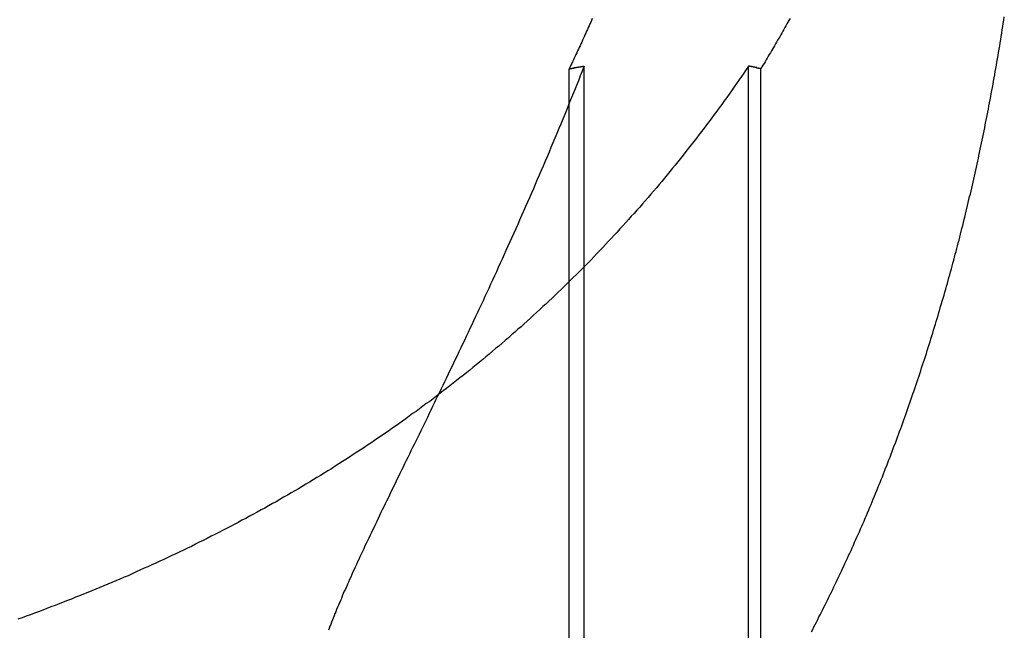
# Model space of a CAD drawing. Extents: x -130 to 130, y -316 to 248.
# Drawn here: x -38 to -35, y 131 to 133 of the extents above; entities that cross this region are included whole.
import ezdxf

# ---------------------------------------------------------------- set-up
doc = ezdxf.new("R2010")
doc.units = 0
doc.header["$LTSCALE"] = 20
doc.layers.get('0').update_dxf_attribs({"linetype": 'CONTINUOUS'})
doc.layers.add('STEMPEL', color=3, linetype='CONTINUOUS')

# ---------------------------------------------------------------- blocks, each defined once
blk = doc.blocks.new('A$C8BE71D6A')
at = {"color": 1, "linetype": 'CONTINUOUS', "extrusion": (0, 1, -2e-16)}
for p, q in [((-36.45894, 118.47839), (-36.45894, 120.86726)), ((-36.41887, 118.48134), (-36.41887, 120.87407)), ((-35.97678, 118.48134), (-35.97678, 120.87407)), ((-35.94364, 118.47839), (-35.94364, 120.86726))]:
    blk.add_line(p, q, dxfattribs=at)
at = {"color": 1}
for points in [[(-36.397, 121.002, 0), (-36.3992, 120.997, 0), (-36.4013, 120.992, 0), (-36.4035, 120.988, 0), (-36.4057, 120.983, 0), (-36.4079, 120.978, 0), (-36.4101, 120.973, 0), (-36.4123, 120.968, 0), (-36.4145, 120.963, 0), (-36.4167, 120.958, 0), (-36.4189, 120.953, 0), (-36.4211, 120.949, 0), (-36.4233, 120.944, 0), (-36.4255, 120.939, 0), (-36.4277, 120.934, 0), (-36.4299, 120.929, 0), (-36.4321, 120.924, 0), (-36.4344, 120.92, 0), (-36.4366, 120.915, 0), (-36.4388, 120.91, 0), (-36.441, 120.905, 0), (-36.4433, 120.901, 0), (-36.4455, 120.896, 0), (-36.4477, 120.891, 0), (-36.45, 120.886, 0), (-36.4522, 120.881, 0), (-36.4544, 120.877, 0), (-36.4567, 120.872, 0), (-36.4589, 120.867, 0)], [(-35.8078, 119.352, 0), (-35.8044, 119.358, 0), (-35.801, 119.365, 0), (-35.7976, 119.372, 0), (-35.7942, 119.378, 0), (-35.7908, 119.385, 0), (-35.7875, 119.392, 0), (-35.7841, 119.398, 0), (-35.7807, 119.405, 0), (-35.7773, 119.412, 0), (-35.774, 119.418, 0), (-35.7706, 119.425, 0), (-35.7672, 119.432, 0), (-35.7639, 119.439, 0), (-35.7605, 119.445, 0), (-35.7572, 119.452, 0), (-35.7538, 119.459, 0), (-35.7505, 119.466, 0), (-35.7472, 119.473, 0), (-35.7439, 119.48, 0), (-35.7405, 119.487, 0), (-35.7372, 119.494, 0), (-35.7339, 119.501, 0), (-35.7306, 119.508, 0), (-35.7273, 119.515, 0), (-35.7241, 119.522, 0), (-35.7208, 119.529, 0), (-35.7175, 119.536, 0), (-35.7142, 119.543, 0), (-35.711, 119.55, 0), (-35.7077, 119.557, 0), (-35.7045, 119.564, 0), (-35.7013, 119.571, 0), (-35.698, 119.578, 0), (-35.6948, 119.585, 0), (-35.6916, 119.593, 0), (-35.6884, 119.6, 0), (-35.6852, 119.607, 0), (-35.682, 119.614, 0), (-35.6788, 119.621, 0), (-35.6756, 119.629, 0), (-35.6725, 119.636, 0), (-35.6693, 119.643, 0), (-35.6662, 119.65, 0), (-35.663, 119.658, 0), (-35.6599, 119.665, 0), (-35.6568, 119.672, 0), (-35.6537, 119.68, 0), (-35.6506, 119.687, 0), (-35.6475, 119.695, 0), (-35.6444, 119.702, 0), (-35.6413, 119.709, 0), (-35.6382, 119.717, 0), (-35.6352, 119.724, 0), (-35.6321, 119.732, 0), (-35.6291, 119.739, 0), (-35.6261, 119.747, 0), (-35.6231, 119.754, 0), (-35.62, 119.762, 0), (-35.617, 119.769, 0), (-35.6141, 119.777, 0), (-35.6111, 119.784, 0), (-35.6081, 119.792, 0), (-35.6052, 119.799, 0), (-35.6022, 119.807, 0), (-35.5993, 119.815, 0), (-35.5964, 119.822, 0), (-35.5935, 119.83, 0), (-35.5906, 119.837, 0), (-35.5877, 119.845, 0), (-35.5848, 119.853, 0), (-35.5819, 119.86, 0), (-35.5791, 119.868, 0), (-35.5762, 119.876, 0), (-35.5734, 119.883, 0), (-35.5706, 119.891, 0), (-35.5677, 119.899, 0), (-35.5649, 119.906, 0), (-35.5622, 119.914, 0), (-35.5594, 119.922, 0), (-35.5566, 119.93, 0), (-35.5539, 119.937, 0), (-35.5511, 119.945, 0), (-35.5484, 119.953, 0), (-35.5457, 119.961, 0), (-35.5429, 119.968, 0), (-35.5402, 119.976, 0), (-35.5376, 119.984, 0), (-35.5349, 119.992, 0), (-35.5322, 119.999, 0), (-35.5296, 120.007, 0), (-35.5269, 120.015, 0), (-35.5243, 120.023, 0), (-35.5217, 120.031, 0), (-35.5191, 120.038, 0), (-35.5165, 120.046, 0), (-35.5139, 120.054, 0), (-35.5113, 120.062, 0), (-35.5088, 120.07, 0), (-35.5062, 120.078, 0), (-35.5037, 120.085, 0), (-35.5012, 120.093, 0), (-35.4987, 120.101, 0), (-35.4962, 120.109, 0), (-35.4937, 120.117, 0), (-35.4912, 120.125, 0), (-35.4888, 120.132, 0), (-35.4863, 120.14, 0), (-35.4839, 120.148, 0), (-35.4815, 120.156, 0), (-35.4791, 120.164, 0), (-35.4767, 120.172, 0), (-35.4743, 120.18, 0), (-35.4719, 120.187, 0), (-35.4695, 120.195, 0), (-35.4672, 120.203, 0), (-35.4649, 120.211, 0), (-35.4625, 120.219, 0), (-35.4602, 120.227, 0), (-35.4579, 120.235, 0), (-35.4557, 120.242, 0), (-35.4534, 120.25, 0), (-35.4511, 120.258, 0), (-35.4489, 120.266, 0), (-35.4467, 120.274, 0), (-35.4444, 120.282, 0), (-35.4422, 120.289, 0), (-35.44, 120.297, 0), (-35.4379, 120.305, 0), (-35.4357, 120.313, 0), (-35.4335, 120.321, 0), (-35.4314, 120.329, 0), (-35.4293, 120.336, 0), (-35.4272, 120.344, 0), (-35.4251, 120.352, 0), (-35.423, 120.36, 0), (-35.4209, 120.368, 0), (-35.4188, 120.375, 0), (-35.4168, 120.383, 0), (-35.4148, 120.391, 0), (-35.4127, 120.399, 0), (-35.4107, 120.406, 0), (-35.4087, 120.414, 0), (-35.4068, 120.422, 0), (-35.4048, 120.43, 0), (-35.4029, 120.437, 0), (-35.4009, 120.445, 0), (-35.399, 120.453, 0), (-35.3971, 120.461, 0), (-35.3952, 120.468, 0), (-35.3933, 120.476, 0), (-35.3914, 120.484, 0), (-35.3896, 120.491, 0), (-35.3877, 120.499, 0), (-35.3858, 120.507, 0), (-35.384, 120.515, 0), (-35.3822, 120.523, 0), (-35.3803, 120.53, 0), (-35.3785, 120.538, 0), (-35.3767, 120.546, 0), (-35.3749, 120.554, 0), (-35.373, 120.562, 0), (-35.3712, 120.57, 0), (-35.3695, 120.578, 0), (-35.3677, 120.586, 0), (-35.3659, 120.594, 0), (-35.3641, 120.602, 0), (-35.3623, 120.61, 0), (-35.3606, 120.618, 0), (-35.3588, 120.626, 0), (-35.3571, 120.634, 0), (-35.3554, 120.642, 0), (-35.3536, 120.651, 0), (-35.3519, 120.659, 0), (-35.3502, 120.667, 0), (-35.3485, 120.675, 0), (-35.3468, 120.683, 0), (-35.3451, 120.692, 0), (-35.3434, 120.7, 0), (-35.3418, 120.708, 0), (-35.3401, 120.716, 0), (-35.3384, 120.725, 0), (-35.3368, 120.733, 0), (-35.3352, 120.741, 0), (-35.3335, 120.75, 0), (-35.3319, 120.758, 0), (-35.3303, 120.767, 0), (-35.3287, 120.775, 0), (-35.3271, 120.783, 0), (-35.3255, 120.792, 0), (-35.3239, 120.8, 0), (-35.3224, 120.809, 0), (-35.3208, 120.817, 0), (-35.3193, 120.826, 0), (-35.3177, 120.834, 0), (-35.3162, 120.843, 0), (-35.3147, 120.851, 0), (-35.3132, 120.86, 0), (-35.3117, 120.868, 0), (-35.3102, 120.877, 0), (-35.3087, 120.885, 0), (-35.3072, 120.894, 0), (-35.3058, 120.903, 0), (-35.3043, 120.911, 0), (-35.3029, 120.92, 0), (-35.3014, 120.929, 0), (-35.3, 120.937, 0), (-35.2986, 120.946, 0), (-35.2972, 120.954, 0), (-35.2958, 120.963, 0), (-35.2944, 120.972, 0), (-35.2931, 120.981, 0), (-35.2917, 120.989, 0), (-35.2904, 120.998, 0), (-35.289, 121.007, 0)], [(-36.4189, 120.874, 0), (-36.4241, 120.861, 0), (-36.4293, 120.848, 0), (-36.4345, 120.835, 0), (-36.4398, 120.822, 0), (-36.445, 120.809, 0), (-36.4503, 120.796, 0), (-36.4555, 120.783, 0), (-36.4608, 120.77, 0), (-36.466, 120.757, 0), (-36.4713, 120.744, 0), (-36.4766, 120.731, 0), (-36.4818, 120.718, 0), (-36.4871, 120.706, 0), (-36.4924, 120.693, 0), (-36.4976, 120.68, 0), (-36.5029, 120.668, 0), (-36.5082, 120.655, 0), (-36.5134, 120.643, 0), (-36.5187, 120.63, 0), (-36.524, 120.618, 0), (-36.5293, 120.605, 0), (-36.5346, 120.593, 0), (-36.5398, 120.581, 0), (-36.5451, 120.569, 0), (-36.5504, 120.556, 0), (-36.5556, 120.544, 0), (-36.5609, 120.532, 0), (-36.5662, 120.52, 0), (-36.5715, 120.508, 0), (-36.5767, 120.496, 0), (-36.582, 120.484, 0), (-36.5872, 120.472, 0), (-36.5925, 120.46, 0), (-36.5977, 120.448, 0), (-36.603, 120.436, 0), (-36.6082, 120.425, 0), (-36.6135, 120.413, 0), (-36.6187, 120.401, 0), (-36.6239, 120.39, 0), (-36.6292, 120.378, 0), (-36.6344, 120.367, 0), (-36.6396, 120.355, 0), (-36.6448, 120.344, 0), (-36.65, 120.332, 0), (-36.6551, 120.321, 0), (-36.6603, 120.31, 0), (-36.6654, 120.298, 0), (-36.6706, 120.287, 0), (-36.6757, 120.276, 0), (-36.6808, 120.265, 0), (-36.6859, 120.254, 0), (-36.691, 120.243, 0), (-36.6961, 120.232, 0), (-36.7011, 120.221, 0), (-36.7062, 120.211, 0), (-36.7112, 120.2, 0), (-36.7162, 120.189, 0), (-36.7212, 120.178, 0), (-36.7262, 120.168, 0), (-36.7312, 120.157, 0), (-36.7361, 120.147, 0), (-36.7411, 120.136, 0), (-36.746, 120.126, 0), (-36.7509, 120.116, 0), (-36.7558, 120.105, 0), (-36.7606, 120.095, 0), (-36.7655, 120.085, 0), (-36.7703, 120.075, 0), (-36.7752, 120.065, 0), (-36.78, 120.055, 0), (-36.7847, 120.045, 0), (-36.7895, 120.035, 0), (-36.7942, 120.025, 0), (-36.799, 120.015, 0), (-36.8037, 120.006, 0), (-36.8084, 119.996, 0), (-36.813, 119.986, 0), (-36.8177, 119.977, 0), (-36.8223, 119.967, 0), (-36.8269, 119.958, 0), (-36.8315, 119.948, 0), (-36.8361, 119.939, 0), (-36.8406, 119.929, 0), (-36.8451, 119.92, 0), (-36.8496, 119.911, 0), (-36.8541, 119.902, 0), (-36.8585, 119.893, 0), (-36.863, 119.883, 0), (-36.8674, 119.874, 0), (-36.8718, 119.865, 0), (-36.8761, 119.856, 0), (-36.8805, 119.848, 0), (-36.8848, 119.839, 0), (-36.8891, 119.83, 0), (-36.8933, 119.821, 0), (-36.8976, 119.813, 0), (-36.9018, 119.804, 0), (-36.906, 119.795, 0), (-36.9101, 119.787, 0), (-36.9143, 119.778, 0), (-36.9184, 119.77, 0), (-36.9225, 119.762, 0), (-36.9265, 119.753, 0), (-36.9306, 119.745, 0), (-36.9346, 119.737, 0), (-36.9385, 119.729, 0), (-36.9425, 119.72, 0), (-36.9464, 119.712, 0), (-36.9503, 119.704, 0), (-36.9542, 119.696, 0), (-36.958, 119.688, 0), (-36.9618, 119.68, 0), (-36.9656, 119.673, 0), (-36.9694, 119.665, 0), (-36.9731, 119.657, 0), (-36.9768, 119.649, 0), (-36.9804, 119.642, 0), (-36.984, 119.634, 0), (-36.9876, 119.627, 0), (-36.9912, 119.619, 0), (-36.9947, 119.612, 0), (-36.9983, 119.604, 0), (-37.0017, 119.597, 0), (-37.0052, 119.59, 0), (-37.0086, 119.583, 0), (-37.0119, 119.575, 0), (-37.0153, 119.568, 0), (-37.0186, 119.561, 0), (-37.0219, 119.554, 0), (-37.0251, 119.547, 0), (-37.0283, 119.54, 0), (-37.0315, 119.533, 0), (-37.0346, 119.526, 0), (-37.0377, 119.52, 0), (-37.0408, 119.513, 0), (-37.0438, 119.506, 0), (-37.0468, 119.499, 0), (-37.0498, 119.493, 0), (-37.0527, 119.486, 0), (-37.0556, 119.48, 0), (-37.0584, 119.473, 0), (-37.0612, 119.467, 0), (-37.064, 119.461, 0), (-37.0667, 119.455, 0), (-37.0694, 119.448, 0), (-37.072, 119.442, 0), (-37.0746, 119.436, 0), (-37.0771, 119.43, 0), (-37.0797, 119.424, 0), (-37.0821, 119.418, 0), (-37.0846, 119.412, 0), (-37.087, 119.406, 0), (-37.0893, 119.401, 0), (-37.0916, 119.395, 0), (-37.0939, 119.389, 0), (-37.0961, 119.384, 0), (-37.0983, 119.378, 0), (-37.1005, 119.372, 0), (-37.1026, 119.367, 0), (-37.1046, 119.361, 0), (-37.1066, 119.356, 0)], [(-36.4589, 120.867, 0), (-36.4586, 120.867, 0), (-36.4583, 120.867, 0), (-36.458, 120.867, 0), (-36.4577, 120.867, 0), (-36.4574, 120.868, 0), (-36.457, 120.868, 0), (-36.4567, 120.868, 0), (-36.4564, 120.868, 0), (-36.4561, 120.868, 0), (-36.4558, 120.868, 0), (-36.4555, 120.868, 0), (-36.4552, 120.868, 0), (-36.4548, 120.868, 0), (-36.4545, 120.868, 0), (-36.4542, 120.868, 0), (-36.4539, 120.868, 0), (-36.4536, 120.868, 0), (-36.4533, 120.868, 0), (-36.4529, 120.868, 0), (-36.4526, 120.868, 0), (-36.4523, 120.868, 0), (-36.452, 120.868, 0), (-36.4517, 120.868, 0), (-36.4514, 120.869, 0), (-36.4511, 120.869, 0), (-36.4507, 120.869, 0), (-36.4504, 120.869, 0), (-36.4501, 120.869, 0), (-36.4498, 120.869, 0), (-36.4495, 120.869, 0), (-36.4492, 120.869, 0), (-36.4488, 120.869, 0), (-36.4485, 120.869, 0), (-36.4482, 120.869, 0), (-36.4479, 120.869, 0), (-36.4476, 120.869, 0), (-36.4473, 120.869, 0), (-36.4469, 120.869, 0), (-36.4466, 120.869, 0), (-36.4463, 120.869, 0), (-36.446, 120.869, 0), (-36.4457, 120.87, 0), (-36.4454, 120.87, 0), (-36.4451, 120.87, 0), (-36.4447, 120.87, 0), (-36.4444, 120.87, 0), (-36.4441, 120.87, 0), (-36.4438, 120.87, 0), (-36.4435, 120.87, 0), (-36.4432, 120.87, 0), (-36.4428, 120.87, 0), (-36.4425, 120.87, 0), (-36.4422, 120.87, 0), (-36.4419, 120.87, 0), (-36.4416, 120.87, 0), (-36.4413, 120.87, 0), (-36.441, 120.87, 0), (-36.4406, 120.87, 0), (-36.4403, 120.87, 0), (-36.44, 120.87, 0), (-36.4397, 120.871, 0), (-36.4394, 120.871, 0), (-36.4391, 120.871, 0), (-36.4387, 120.871, 0), (-36.4384, 120.871, 0), (-36.4381, 120.871, 0), (-36.4378, 120.871, 0), (-36.4375, 120.871, 0), (-36.4372, 120.871, 0), (-36.4369, 120.871, 0), (-36.4365, 120.871, 0), (-36.4362, 120.871, 0), (-36.4359, 120.871, 0), (-36.4356, 120.871, 0), (-36.4353, 120.871, 0), (-36.435, 120.871, 0), (-36.4346, 120.871, 0), (-36.4343, 120.871, 0), (-36.434, 120.872, 0), (-36.4337, 120.872, 0), (-36.4334, 120.872, 0), (-36.4331, 120.872, 0), (-36.4328, 120.872, 0), (-36.4324, 120.872, 0), (-36.4321, 120.872, 0), (-36.4318, 120.872, 0), (-36.4315, 120.872, 0), (-36.4312, 120.872, 0), (-36.4309, 120.872, 0), (-36.4305, 120.872, 0), (-36.4302, 120.872, 0), (-36.4299, 120.872, 0), (-36.4296, 120.872, 0), (-36.4293, 120.872, 0), (-36.429, 120.872, 0), (-36.4286, 120.872, 0), (-36.4283, 120.872, 0), (-36.428, 120.873, 0), (-36.4277, 120.873, 0), (-36.4274, 120.873, 0), (-36.4271, 120.873, 0), (-36.4268, 120.873, 0), (-36.4264, 120.873, 0), (-36.4261, 120.873, 0), (-36.4258, 120.873, 0), (-36.4255, 120.873, 0), (-36.4252, 120.873, 0), (-36.4249, 120.873, 0), (-36.4245, 120.873, 0), (-36.4242, 120.873, 0), (-36.4239, 120.873, 0), (-36.4236, 120.873, 0), (-36.4233, 120.873, 0), (-36.423, 120.873, 0), (-36.4227, 120.873, 0), (-36.4223, 120.873, 0), (-36.422, 120.874, 0), (-36.4217, 120.874, 0), (-36.4214, 120.874, 0), (-36.4211, 120.874, 0), (-36.4208, 120.874, 0), (-36.4204, 120.874, 0), (-36.4201, 120.874, 0), (-36.4198, 120.874, 0), (-36.4195, 120.874, 0), (-36.4192, 120.874, 0), (-36.4189, 120.874, 0)]]:
    blk.add_polyline3d(points, dxfattribs=at)
at = {"color": 3}
for points in [[(-35.8653, 121.002, 0), (-35.8681, 120.997, 0), (-35.8708, 120.992, 0), (-35.8736, 120.988, 0), (-35.8763, 120.983, 0), (-35.8791, 120.978, 0), (-35.8819, 120.973, 0), (-35.8846, 120.968, 0), (-35.8874, 120.963, 0), (-35.8902, 120.958, 0), (-35.893, 120.953, 0), (-35.8958, 120.949, 0), (-35.8986, 120.944, 0), (-35.9014, 120.939, 0), (-35.9041, 120.934, 0), (-35.9069, 120.929, 0), (-35.9097, 120.924, 0), (-35.9126, 120.92, 0), (-35.9154, 120.915, 0), (-35.9182, 120.91, 0), (-35.921, 120.905, 0), (-35.9238, 120.901, 0), (-35.9266, 120.896, 0), (-35.9295, 120.891, 0), (-35.9323, 120.886, 0), (-35.9351, 120.881, 0), (-35.938, 120.877, 0), (-35.9408, 120.872, 0), (-35.9436, 120.867, 0)], [(-35.9768, 120.874, 0), (-35.9832, 120.865, 0), (-35.9896, 120.855, 0), (-35.9961, 120.846, 0), (-36.0026, 120.836, 0), (-36.0091, 120.827, 0), (-36.0157, 120.818, 0), (-36.0223, 120.808, 0), (-36.0289, 120.799, 0), (-36.0355, 120.79, 0), (-36.0422, 120.781, 0), (-36.0489, 120.771, 0), (-36.0556, 120.762, 0), (-36.0623, 120.753, 0), (-36.0691, 120.744, 0), (-36.0759, 120.735, 0), (-36.0827, 120.725, 0), (-36.0895, 120.716, 0), (-36.0964, 120.707, 0), (-36.1033, 120.698, 0), (-36.1102, 120.689, 0), (-36.1172, 120.68, 0), (-36.1242, 120.671, 0), (-36.1312, 120.662, 0), (-36.1382, 120.653, 0), (-36.1453, 120.644, 0), (-36.1524, 120.635, 0), (-36.1595, 120.626, 0), (-36.1666, 120.617, 0), (-36.1738, 120.608, 0), (-36.181, 120.6, 0), (-36.1882, 120.591, 0), (-36.1955, 120.582, 0), (-36.2028, 120.573, 0), (-36.2101, 120.564, 0), (-36.2174, 120.556, 0), (-36.2248, 120.547, 0), (-36.2322, 120.538, 0), (-36.2396, 120.53, 0), (-36.247, 120.521, 0), (-36.2545, 120.512, 0), (-36.2619, 120.504, 0), (-36.2694, 120.495, 0), (-36.277, 120.487, 0), (-36.2845, 120.478, 0), (-36.2921, 120.47, 0), (-36.2997, 120.461, 0), (-36.3073, 120.453, 0), (-36.3149, 120.444, 0), (-36.3226, 120.436, 0), (-36.3303, 120.427, 0), (-36.338, 120.419, 0), (-36.3457, 120.411, 0), (-36.3535, 120.403, 0), (-36.3613, 120.394, 0), (-36.3691, 120.386, 0), (-36.3769, 120.378, 0), (-36.3848, 120.37, 0), (-36.3926, 120.361, 0), (-36.4005, 120.353, 0), (-36.4085, 120.345, 0), (-36.4164, 120.337, 0), (-36.4244, 120.329, 0), (-36.4324, 120.321, 0), (-36.4404, 120.313, 0), (-36.4484, 120.305, 0), (-36.4565, 120.297, 0), (-36.4646, 120.289, 0), (-36.4727, 120.281, 0), (-36.4808, 120.273, 0), (-36.489, 120.266, 0), (-36.4972, 120.258, 0), (-36.5054, 120.25, 0), (-36.5136, 120.242, 0), (-36.5218, 120.234, 0), (-36.5301, 120.227, 0), (-36.5384, 120.219, 0), (-36.5467, 120.211, 0), (-36.5551, 120.204, 0), (-36.5634, 120.196, 0), (-36.5718, 120.188, 0), (-36.5802, 120.181, 0), (-36.5887, 120.173, 0), (-36.5971, 120.166, 0), (-36.6056, 120.158, 0), (-36.6141, 120.151, 0), (-36.6226, 120.143, 0), (-36.6312, 120.136, 0), (-36.6398, 120.129, 0), (-36.6484, 120.121, 0), (-36.657, 120.114, 0), (-36.6656, 120.107, 0), (-36.6743, 120.099, 0), (-36.683, 120.092, 0), (-36.6917, 120.085, 0), (-36.7005, 120.078, 0), (-36.7092, 120.07, 0), (-36.718, 120.063, 0), (-36.7268, 120.056, 0), (-36.7356, 120.049, 0), (-36.7445, 120.042, 0), (-36.7534, 120.035, 0), (-36.7623, 120.028, 0), (-36.7712, 120.021, 0), (-36.7802, 120.014, 0), (-36.7891, 120.007, 0), (-36.7981, 120, 0), (-36.8072, 119.993, 0), (-36.8162, 119.986, 0), (-36.8253, 119.979, 0), (-36.8344, 119.972, 0), (-36.8435, 119.966, 0), (-36.8526, 119.959, 0), (-36.8618, 119.952, 0), (-36.8709, 119.945, 0), (-36.8802, 119.939, 0), (-36.8894, 119.932, 0), (-36.8986, 119.925, 0), (-36.9079, 119.919, 0), (-36.9172, 119.912, 0), (-36.9265, 119.905, 0), (-36.9359, 119.899, 0), (-36.9453, 119.892, 0), (-36.9547, 119.886, 0), (-36.9641, 119.879, 0), (-36.9735, 119.873, 0), (-36.983, 119.867, 0), (-36.9925, 119.86, 0), (-37.002, 119.854, 0), (-37.0115, 119.847, 0), (-37.0211, 119.841, 0), (-37.0306, 119.835, 0), (-37.0403, 119.829, 0), (-37.0499, 119.822, 0), (-37.0595, 119.816, 0), (-37.0692, 119.81, 0), (-37.0789, 119.804, 0), (-37.0886, 119.798, 0), (-37.0984, 119.791, 0), (-37.1081, 119.785, 0), (-37.1179, 119.779, 0), (-37.1277, 119.773, 0), (-37.1376, 119.767, 0), (-37.1474, 119.761, 0), (-37.1573, 119.755, 0), (-37.1672, 119.749, 0), (-37.1772, 119.743, 0), (-37.1871, 119.737, 0), (-37.1971, 119.731, 0), (-37.2071, 119.726, 0), (-37.2171, 119.72, 0), (-37.2272, 119.714, 0), (-37.2373, 119.708, 0), (-37.2474, 119.702, 0), (-37.2575, 119.697, 0), (-37.2676, 119.691, 0), (-37.2778, 119.685, 0), (-37.288, 119.68, 0), (-37.2982, 119.674, 0), (-37.3084, 119.669, 0), (-37.3187, 119.663, 0), (-37.329, 119.657, 0), (-37.3393, 119.652, 0), (-37.3496, 119.646, 0), (-37.36, 119.641, 0), (-37.3703, 119.635, 0), (-37.3807, 119.63, 0), (-37.3912, 119.625, 0), (-37.4016, 119.619, 0), (-37.4121, 119.614, 0), (-37.4225, 119.609, 0), (-37.433, 119.603, 0), (-37.4435, 119.598, 0), (-37.454, 119.593, 0), (-37.4646, 119.588, 0), (-37.4751, 119.582, 0), (-37.4857, 119.577, 0), (-37.4962, 119.572, 0), (-37.5068, 119.567, 0), (-37.5174, 119.562, 0), (-37.528, 119.557, 0), (-37.5387, 119.552, 0), (-37.5493, 119.547, 0), (-37.56, 119.542, 0), (-37.5706, 119.537, 0), (-37.5813, 119.532, 0), (-37.592, 119.527, 0), (-37.6027, 119.523, 0), (-37.6135, 119.518, 0), (-37.6242, 119.513, 0), (-37.635, 119.508, 0), (-37.6457, 119.503, 0), (-37.6565, 119.499, 0), (-37.6673, 119.494, 0), (-37.6781, 119.489, 0), (-37.689, 119.485, 0), (-37.6998, 119.48, 0), (-37.7107, 119.476, 0), (-37.7215, 119.471, 0), (-37.7324, 119.467, 0), (-37.7433, 119.462, 0), (-37.7542, 119.458, 0), (-37.7651, 119.453, 0), (-37.7761, 119.449, 0), (-37.787, 119.445, 0), (-37.798, 119.44, 0), (-37.8089, 119.436, 0), (-37.8199, 119.432, 0), (-37.8309, 119.427, 0), (-37.8419, 119.423, 0), (-37.853, 119.419, 0), (-37.864, 119.415, 0), (-37.8751, 119.41, 0), (-37.8861, 119.406, 0), (-37.8972, 119.402, 0), (-37.9083, 119.398, 0), (-37.9194, 119.394, 0), (-37.9305, 119.39, 0), (-37.9417, 119.386, 0)], [(-35.9436, 120.867, 0), (-35.9439, 120.867, 0), (-35.9442, 120.867, 0), (-35.9444, 120.867, 0), (-35.9447, 120.867, 0), (-35.9449, 120.868, 0), (-35.9452, 120.868, 0), (-35.9455, 120.868, 0), (-35.9457, 120.868, 0), (-35.946, 120.868, 0), (-35.9462, 120.868, 0), (-35.9465, 120.868, 0), (-35.9468, 120.868, 0), (-35.947, 120.868, 0), (-35.9473, 120.868, 0), (-35.9476, 120.868, 0), (-35.9478, 120.868, 0), (-35.9481, 120.868, 0), (-35.9483, 120.868, 0), (-35.9486, 120.868, 0), (-35.9489, 120.868, 0), (-35.9491, 120.868, 0), (-35.9494, 120.868, 0), (-35.9496, 120.868, 0), (-35.9499, 120.869, 0), (-35.9502, 120.869, 0), (-35.9504, 120.869, 0), (-35.9507, 120.869, 0), (-35.9509, 120.869, 0), (-35.9512, 120.869, 0), (-35.9515, 120.869, 0), (-35.9517, 120.869, 0), (-35.952, 120.869, 0), (-35.9523, 120.869, 0), (-35.9525, 120.869, 0), (-35.9528, 120.869, 0), (-35.953, 120.869, 0), (-35.9533, 120.869, 0), (-35.9536, 120.869, 0), (-35.9538, 120.869, 0), (-35.9541, 120.869, 0), (-35.9543, 120.869, 0), (-35.9546, 120.87, 0), (-35.9549, 120.87, 0), (-35.9551, 120.87, 0), (-35.9554, 120.87, 0), (-35.9556, 120.87, 0), (-35.9559, 120.87, 0), (-35.9562, 120.87, 0), (-35.9564, 120.87, 0), (-35.9567, 120.87, 0), (-35.9569, 120.87, 0), (-35.9572, 120.87, 0), (-35.9575, 120.87, 0), (-35.9577, 120.87, 0), (-35.958, 120.87, 0), (-35.9583, 120.87, 0), (-35.9585, 120.87, 0), (-35.9588, 120.87, 0), (-35.959, 120.87, 0), (-35.9593, 120.87, 0), (-35.9596, 120.871, 0), (-35.9598, 120.871, 0), (-35.9601, 120.871, 0), (-35.9603, 120.871, 0), (-35.9606, 120.871, 0), (-35.9609, 120.871, 0), (-35.9611, 120.871, 0), (-35.9614, 120.871, 0), (-35.9616, 120.871, 0), (-35.9619, 120.871, 0), (-35.9622, 120.871, 0), (-35.9624, 120.871, 0), (-35.9627, 120.871, 0), (-35.963, 120.871, 0), (-35.9632, 120.871, 0), (-35.9635, 120.871, 0), (-35.9637, 120.871, 0), (-35.964, 120.871, 0), (-35.9643, 120.872, 0), (-35.9645, 120.872, 0), (-35.9648, 120.872, 0), (-35.965, 120.872, 0), (-35.9653, 120.872, 0), (-35.9656, 120.872, 0), (-35.9658, 120.872, 0), (-35.9661, 120.872, 0), (-35.9663, 120.872, 0), (-35.9666, 120.872, 0), (-35.9669, 120.872, 0), (-35.9671, 120.872, 0), (-35.9674, 120.872, 0), (-35.9676, 120.872, 0), (-35.9679, 120.872, 0), (-35.9682, 120.872, 0), (-35.9684, 120.872, 0), (-35.9687, 120.872, 0), (-35.969, 120.872, 0), (-35.9692, 120.873, 0), (-35.9695, 120.873, 0), (-35.9697, 120.873, 0), (-35.97, 120.873, 0), (-35.9703, 120.873, 0), (-35.9705, 120.873, 0), (-35.9708, 120.873, 0), (-35.971, 120.873, 0), (-35.9713, 120.873, 0), (-35.9716, 120.873, 0), (-35.9718, 120.873, 0), (-35.9721, 120.873, 0), (-35.9723, 120.873, 0), (-35.9726, 120.873, 0), (-35.9729, 120.873, 0), (-35.9731, 120.873, 0), (-35.9734, 120.873, 0), (-35.9736, 120.873, 0), (-35.9739, 120.873, 0), (-35.9742, 120.874, 0), (-35.9744, 120.874, 0), (-35.9747, 120.874, 0), (-35.975, 120.874, 0), (-35.9752, 120.874, 0), (-35.9755, 120.874, 0), (-35.9757, 120.874, 0), (-35.976, 120.874, 0), (-35.9763, 120.874, 0), (-35.9765, 120.874, 0), (-35.9768, 120.874, 0)]]:
    blk.add_polyline3d(points, dxfattribs=at)

msp = doc.modelspace()

# ---------------------------------------------------------------- block references
at = {"layer": 'STEMPEL'}
msp.add_blockref('A$C8BE71D6A', (0, 11.9992), dxfattribs=at)

doc.saveas('drawing.dxf')
